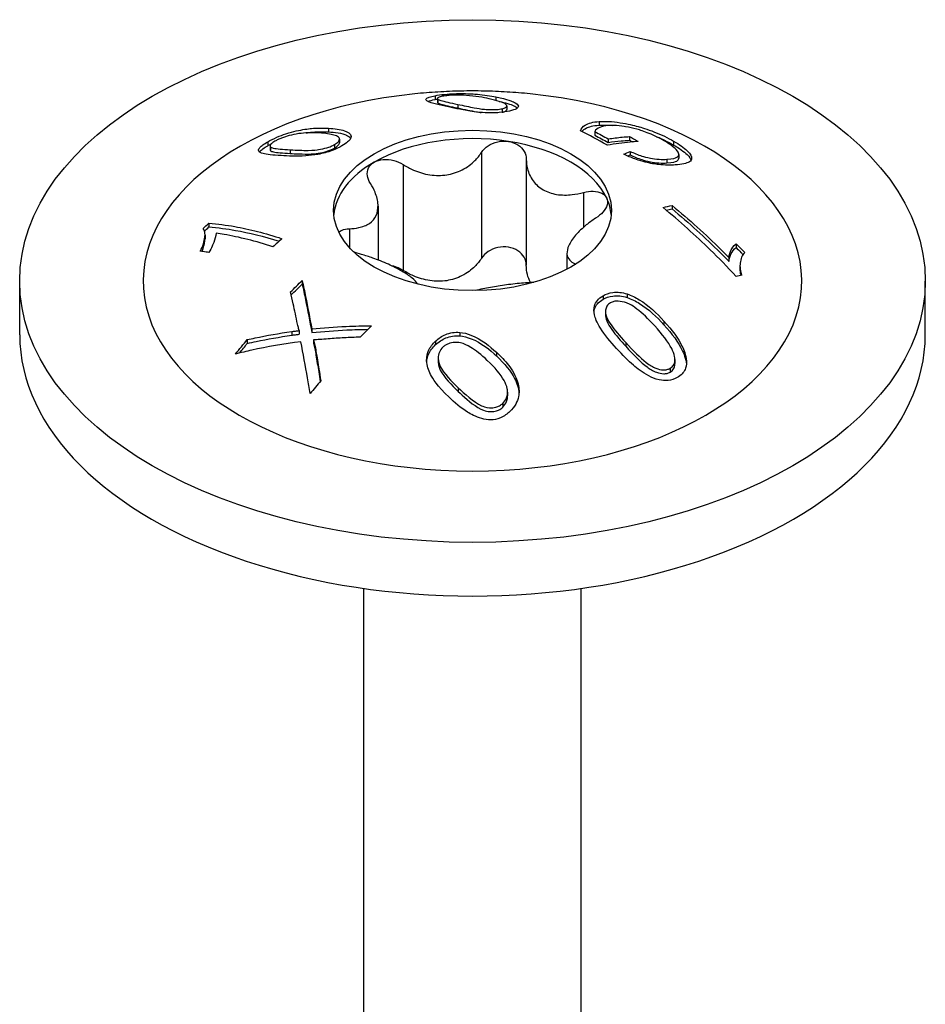
# Model space of a CAD drawing. Units: millimetres. Extents: x -23 to 64, y -220 to 4.
# Drawn here: x 42 to 64, y -155 to -131 of the extents above; entities that cross this region are included whole.
import ezdxf

# ---------------------------------------------------------------- set-up
doc = ezdxf.new("R2010")
doc.units = ezdxf.units.MM

# ---------------------------------------------------------------- blocks, each defined once
blk = doc.blocks.new('SWWZ80x100-ISO')
for p, q in [((-0.909, 45.125), (-0.909, 45.032)), ((-0.852, 45.059), (-0.852, 44.967)), ((-0.845, 45.044), (-0.845, 44.953)), ((0.569, 45.095), (0.569, 45.01)), ((-0.36, 44.914), (-0.36, 44.826)), ((0.717, 44.809), (0.717, 44.721)), ((0.832, 44.877), (0.832, 44.789)), ((-3.497, 44.335), (-3.497, 44.245)), ((3.078, 44.497), (3.078, 44.407)), ((-3.234, 44.068), (-3.234, 43.981)), ((2.97, 44.251), (2.97, 44.163)), ((3.297, 44.076), (3.297, 43.989)), ((3.816, 44.132), (3.816, 44.043)), ((-4.975, 44.004), (-4.975, 43.909)), ((-4.918, 43.905), (-4.918, 43.811)), ((-4.911, 43.884), (-4.911, 43.791)), ((-4.426, 43.811), (-4.426, 43.721)), ((-3.349, 43.939), (-3.349, 43.853)), ((4.886, 44.021), (4.886, 43.926)), ((0.219, 43.746), (0.219, 41.174)), ((1.306, 43.578), (1.306, 41.006)), ((3.828, 43.771), (3.828, 43.684)), ((4.721, 43.579), (4.721, 43.49)), ((5.011, 43.697), (5.011, 43.605)), ((-1.684, 43.451), (-1.684, 40.879)), ((2.699, 42.773), (2.699, 41.927)), ((-2.295, 42.443), (-2.295, 41.134)), ((4.847, 42.459), (4.847, 42.372)), ((-6.405, 42.026), (-6.405, 41.934)), ((-2.99, 41.893), (-2.99, 41.432)), ((-6.498, 41.741), (-6.498, 41.649)), ((6.402, 41.528), (6.402, 41.436)), ((2.295, 41.3), (2.295, 40.907)), ((6.23, 41.191), (6.23, 41.099)), ((2.48, 41.047), (2.48, 41.014)), ((6.498, 40.993), (6.498, 40.9)), ((-11, 39.315), (-11, 40.621)), ((-4.137, 40.635), (-4.137, 40.548)), ((11, 39.315), (11, 40.621)), ((3.171, 40.262), (3.171, 40.176)), ((3.755, 40.307), (3.755, 40.22)), ((3.234, 39.884), (3.234, 39.797)), ((4.649, 39.649), (4.649, 39.559)), ((-4.393, 39.394), (-4.393, 39.304)), ((-4.209, 39.415), (-4.209, 39.326)), ((-3.904, 39.455), (-3.904, 39.366)), ((-0.311, 39.373), (-0.311, 39.287)), ((-5.471, 39.196), (-5.471, 39.103)), ((-3.862, 39.195), (-3.862, 39.105)), ((-0.895, 39.162), (-0.895, 39.075)), ((3.721, 39.127), (3.721, 39.037)), ((-3.804, 38.914), (-3.804, 38.824)), ((0.583, 38.888), (0.583, 38.8)), ((-0.832, 38.748), (-0.832, 38.66)), ((4.918, 38.711), (4.918, 38.618)), ((4.799, 38.5), (4.799, 38.407)), ((-0.345, 38.027), (-0.345, 37.936)), ((0.852, 37.921), (0.852, 37.829)), ((0.733, 37.647), (0.733, 37.555)), ((-2.637, 10.248), (-2.637, 33.149)), ((2.638, 10.248), (2.638, 33.149))]:
    blk.add_line(p, q)
for centre, major_axis in [((0, 40.621), (11, 0)), ((0, 42.336), (3.375, 0))]:
    blk.add_ellipse(centre, major_axis=major_axis, ratio=0.57735)
for centre, major_axis, start_param, end_param in [((0, 40.621), (-8, 0), 4.888506, 10.819458), ((0, 42.132), (3.375, 0), 1.308997, 2.356194), ((0, 42.132), (3.375, 0), 0.261799, 1.308997), ((0, 42.132), (-3.375, 0), 5.497787, 6.230783), ((0, 42.132), (3.375, 0), 0.052402, 0.261799), ((0, 39.315), (-11, 0), 0, 3.141593)]:
    blk.add_ellipse(centre, major_axis=major_axis, ratio=0.57735, start_param=start_param, end_param=end_param)
for points, knots in [([(1.402, 45.169), (1.213, 45.188), (1.025, 45.203), (0.652, 45.226), (0.465, 45.234), (0.093, 45.241), (-0.093, 45.241), (-0.465, 45.234), (-0.652, 45.226), (-1.025, 45.203), (-1.213, 45.188), (-1.402, 45.169)], [2.1800778, 2.1800778, 2.1800778, 2.1800778, 2.2505245, 2.2505245, 2.3209711, 2.3209711, 2.3914178, 2.3914178, 2.4618645, 2.4618645, 2.5323112, 2.5323112, 2.5323112, 2.5323112]), ([(-0.583, 44.852), (-0.688, 44.875), (-0.789, 44.898), (-0.949, 44.938), (-1.058, 44.968), (-1.139, 45.024), (-1.134, 45.043), (-1.107, 45.068), (-1.083, 45.08), (-1.012, 45.103), (-0.964, 45.115), (-0.909, 45.125)], [0, 0, 0, 0, 0.0463034, 0.0463034, 0.086139, 0.086139, 0.112847, 0.112847, 0.1358363, 0.1358363, 0.1606534, 0.1606534, 0.1606534, 0.1606534]), ([(-1.081, 44.987), (-1.081, 44.987), (-1.081, 44.987), (-1.042, 45.003), (-0.982, 45.018), (-0.909, 45.032)], [0.19504237, 0.19504237, 0.19504237, 0.19504237, 0.19526794, 0.19526794, 0.27244298, 0.27244298, 0.27244298, 0.27244298]), ([(-0.909, 45.125), (-0.844, 45.138), (-0.768, 45.149), (-0.592, 45.166), (-0.513, 45.171), (-0.366, 45.176), (-0.288, 45.176), (-0.08, 45.174), (0.049, 45.165), (0.276, 45.145), (0.44, 45.12), (0.569, 45.095)], [0, 0, 0, 0, 0.0293576, 0.0293576, 0.0588643, 0.0588643, 0.106368, 0.106368, 0.2223566, 0.2223566, 0.4810834, 0.4810834, 0.4810834, 0.4810834]), ([(-0.733, 45.11), (-0.774, 45.102), (-0.806, 45.093), (-0.84, 45.077), (-0.848, 45.071), (-0.854, 45.058), (-0.852, 45.051), (-0.845, 45.044)], [0, 0, 0, 0, 0.01831673, 0.01831673, 0.03068463, 0.03068463, 0.04397834, 0.04397834, 0.04397834, 0.04397834]), ([(-0.845, 45.044), (-0.832, 45.032), (-0.801, 45.021), (-0.683, 44.984), (-0.544, 44.954), (-0.36, 44.914)], [0, 0, 0, 0, 0.02401769, 0.02401769, 0.07992477, 0.07992477, 0.07992477, 0.07992477]), ([(0.345, 45.063), (0.203, 45.092), (-0.024, 45.127), (-0.256, 45.138), (-0.319, 45.141), (-0.464, 45.138), (-0.517, 45.135), (-0.6, 45.129), (-0.629, 45.126), (-0.685, 45.118), (-0.71, 45.114), (-0.733, 45.11)], [0, 0, 0, 0, 0.06311749, 0.06311749, 0.07404454, 0.07404454, 0.08059592, 0.08059592, 0.08454564, 0.08454564, 0.08863412, 0.08863412, 0.08863412, 0.08863412]), ([(0.717, 44.809), (0.755, 44.817), (0.785, 44.827), (0.824, 44.851), (0.832, 44.864), (0.832, 44.906), (0.795, 44.927), (0.698, 44.98), (0.504, 45.031), (0.345, 45.063)], [0, 0, 0, 0, 0.0171236, 0.0171236, 0.034782, 0.034782, 0.0715475, 0.0715475, 0.3379842, 0.3379842, 0.3379842, 0.3379842]), ([(0.569, 45.095), (0.856, 45.038), (0.966, 44.989), (1.073, 44.934), (1.11, 44.904), (1.119, 44.843), (1.089, 44.821), (1.028, 44.786), (0.968, 44.768), (0.895, 44.751)], [0, 0, 0, 0, 0.1283598, 0.1283598, 0.2667153, 0.2667153, 0.4051224, 0.4051224, 0.6435229, 0.6435229, 0.6435229, 0.6435229]), ([(-0.845, 44.953), (-0.832, 44.942), (-0.801, 44.93), (-0.682, 44.894), (-0.543, 44.865), (-0.36, 44.826)], [0, 0, 0, 0, 0.0242757, 0.0242757, 0.0801432, 0.0801432, 0.0801432, 0.0801432]), ([(0.311, 44.709), (0.216, 44.714), (0.124, 44.724), (-0.207, 44.769), (-0.429, 44.818), (-0.583, 44.852)], [0, 0, 0, 0, 0.0287971, 0.0287971, 0.1102625, 0.1102625, 0.1102625, 0.1102625]), ([(-0.36, 44.914), (-0.213, 44.883), (-0.078, 44.853), (0.12, 44.816), (0.207, 44.802), (0.347, 44.789), (0.401, 44.788), (0.483, 44.786), (0.536, 44.786), (0.61, 44.792), (0.633, 44.794), (0.678, 44.801), (0.698, 44.804), (0.717, 44.809)], [0, 0, 0, 0, 0.0652367, 0.0652367, 0.1070464, 0.1070464, 0.1351635, 0.1351635, 0.1895122, 0.1895122, 0.2167516, 0.2167516, 0.2445713, 0.2445713, 0.2445713, 0.2445713]), ([(-0.36, 44.826), (-0.194, 44.791), (-0.041, 44.757), (0.132, 44.727), (0.173, 44.721), (0.213, 44.716)], [0, 0, 0, 0, 0.07368718, 0.07368718, 0.09447095, 0.09447095, 0.09447095, 0.09447095]), ([(0.895, 44.751), (0.825, 44.735), (0.744, 44.722), (0.599, 44.709), (0.545, 44.706), (0.429, 44.705), (0.37, 44.706), (0.311, 44.709)], [0, 0, 0, 0, 0.03094805, 0.03094805, 0.04825444, 0.04825444, 0.06605766, 0.06605766, 0.06605766, 0.06605766]), ([(0.651, 44.986), (0.794, 44.955), (0.925, 44.917), (1.032, 44.866), (1.067, 44.847), (1.091, 44.824)], [0.0124459, 0.0124459, 0.0124459, 0.0124459, 0.07741841, 0.07741841, 0.09699094, 0.09699094, 0.09699094, 0.09699094]), ([(0.717, 44.721), (0.755, 44.73), (0.785, 44.74), (0.824, 44.763), (0.832, 44.776), (0.832, 44.789)], [0, 0, 0, 0, 0.01715134, 0.01715134, 0.03459341, 0.03459341, 0.03459341, 0.03459341]), ([(-4.975, 44.004), (-4.909, 44.042), (-4.835, 44.08), (-4.681, 44.146), (-4.608, 44.174), (-4.438, 44.229), (-4.355, 44.251), (-4.13, 44.302), (-3.995, 44.32), (-3.788, 44.34), (-3.648, 44.343), (-3.497, 44.335)], [0, 0, 0, 0, 0.0280175, 0.0280175, 0.0517363, 0.0517363, 0.0808919, 0.0808919, 0.1406673, 0.1406673, 0.2294445, 0.2294445, 0.2294445, 0.2294445]), ([(-3.497, 44.335), (-3.358, 44.327), (-3.211, 44.308), (-3.016, 44.241), (-2.981, 44.207), (-2.947, 44.15), (-2.947, 44.116), (-2.977, 44.056), (-3, 44.029), (-3.07, 43.969), (-3.118, 43.937), (-3.171, 43.906)], [0, 0, 0, 0, 0.0649071, 0.0649071, 0.1226299, 0.1226299, 0.1868209, 0.1868209, 0.2367084, 0.2367084, 0.2918574, 0.2918574, 0.2918574, 0.2918574]), ([(2.622, 44.273), (2.641, 44.327), (2.678, 44.373), (2.816, 44.458), (2.928, 44.487), (3.078, 44.497)], [0, 0, 0, 0, 0.0529124, 0.0529124, 0.1220997, 0.1220997, 0.1220997, 0.1220997]), ([(3.277, 43.919), (3.271, 43.923), (3.266, 43.926), (3.054, 44.048), (2.84, 44.164), (2.622, 44.273)], [3.68530142, 3.68530142, 3.68530142, 3.68530142, 3.68768088, 3.68768088, 3.77515692, 3.77515692, 3.77515692, 3.77515692]), ([(2.659, 44.254), (2.685, 44.288), (2.722, 44.317), (2.829, 44.368), (2.92, 44.398), (3.078, 44.407)], [0.02393745, 0.02393745, 0.02393745, 0.02393745, 0.06234621, 0.06234621, 0.10786676, 0.10786676, 0.10786676, 0.10786676]), ([(3.303, 44.398), (3.216, 44.392), (3.145, 44.378), (3.051, 44.338), (2.978, 44.298), (2.97, 44.251)], [0, 0, 0, 0, 0.04031219, 0.04031219, 0.06936582, 0.06936582, 0.06936582, 0.06936582]), ([(3.078, 44.497), (3.224, 44.507), (3.393, 44.499), (3.771, 44.442), (3.917, 44.406), (4.095, 44.356), (4.239, 44.314), (4.506, 44.209), (4.586, 44.174), (4.742, 44.1), (4.817, 44.06), (4.886, 44.021)], [0, 0, 0, 0, 0.0680381, 0.0680381, 0.1310349, 0.1310349, 0.1760987, 0.1760987, 0.196834, 0.196834, 0.2187193, 0.2187193, 0.2187193, 0.2187193]), ([(4.659, 44.028), (4.551, 44.091), (4.427, 44.153), (4.171, 44.257), (4.069, 44.289), (3.897, 44.337), (3.807, 44.357), (3.679, 44.377), (3.594, 44.391), (3.425, 44.401), (3.361, 44.402), (3.303, 44.398)], [0, 0, 0, 0, 0.0459509, 0.0459509, 0.0857291, 0.0857291, 0.1331998, 0.1331998, 0.1560113, 0.1560113, 0.172362, 0.172362, 0.172362, 0.172362]), ([(-3.721, 44.219), (-3.906, 44.229), (-4.073, 44.222), (-4.309, 44.191), (-4.381, 44.175), (-4.516, 44.138), (-4.577, 44.118), (-4.666, 44.083), (-4.695, 44.071), (-4.75, 44.045), (-4.776, 44.032), (-4.799, 44.018)], [0, 0, 0, 0, 0.0859606, 0.0859606, 0.1426628, 0.1426628, 0.1870194, 0.1870194, 0.2093874, 0.2093874, 0.2320478, 0.2320478, 0.2320478, 0.2320478]), ([(-4.044, 44.219), (-3.993, 44.227), (-3.953, 44.232), (-3.798, 44.248), (-3.654, 44.253), (-3.497, 44.245)], [0.1115134, 0.1115134, 0.1115134, 0.1115134, 0.1358493, 0.1358493, 0.2506427, 0.2506427, 0.2506427, 0.2506427]), ([(-3.349, 43.939), (-3.314, 43.959), (-3.287, 43.979), (-3.248, 44.02), (-3.238, 44.038), (-3.232, 44.072), (-3.23, 44.097), (-3.283, 44.141), (-3.325, 44.157), (-3.451, 44.192), (-3.571, 44.21), (-3.721, 44.219)], [0, 0, 0, 0, 0.01466309, 0.01466309, 0.02924178, 0.02924178, 0.04237178, 0.04237178, 0.05350475, 0.05350475, 0.07561107, 0.07561107, 0.07561107, 0.07561107]), ([(-3.497, 44.245), (-3.356, 44.238), (-3.168, 44.216), (-3.029, 44.152), (-2.982, 44.127), (-2.962, 44.087)], [0, 0, 0, 0, 0.06576178, 0.06576178, 0.08378251, 0.08378251, 0.08378251, 0.08378251]), ([(3.297, 44.076), (3.413, 44.093), (3.526, 44.107), (3.696, 44.123), (3.756, 44.128), (3.816, 44.132)], [4.39980371, 4.39980371, 4.39980371, 4.39980371, 4.45043432, 4.45043432, 4.47782455, 4.47782455, 4.47782455, 4.47782455]), ([(3.297, 43.989), (3.403, 44.004), (3.508, 44.017), (3.678, 44.033), (3.747, 44.039), (3.816, 44.043)], [4.37044, 4.37044, 4.37044, 4.37044, 4.41710163, 4.41710163, 4.44859712, 4.44859712, 4.44859712, 4.44859712]), ([(3.816, 44.132), (3.881, 44.097), (3.945, 44.06), (4.014, 44.02), (4.019, 44.017), (4.025, 44.014)], [3.5336448, 3.5336448, 3.5336448, 3.5336448, 3.56051551, 3.56051551, 3.56289505, 3.56289505, 3.56289505, 3.56289505]), ([(4.474, 44.127), (4.539, 44.1), (4.602, 44.072), (4.742, 44.005), (4.817, 43.966), (4.886, 43.926)], [0.1770402, 0.1770402, 0.1770402, 0.1770402, 0.19267819, 0.19267819, 0.21354989, 0.21354989, 0.21354989, 0.21354989]), ([(-4.649, 43.668), (-4.85, 43.68), (-5.002, 43.692), (-5.132, 43.729), (-5.187, 43.75), (-5.202, 43.82), (-5.179, 43.85), (-5.147, 43.886), (-5.122, 43.907), (-5.058, 43.954), (-5.019, 43.979), (-4.975, 44.004)], [0, 0, 0, 0, 0.0935063, 0.0935063, 0.1392765, 0.1392765, 0.1744488, 0.1744488, 0.2161632, 0.2161632, 0.2615084, 0.2615084, 0.2615084, 0.2615084]), ([(-5.176, 43.758), (-5.171, 43.764), (-5.167, 43.769), (-5.145, 43.793), (-5.12, 43.814), (-5.057, 43.86), (-5.018, 43.885), (-4.975, 43.909)], [0.16598292, 0.16598292, 0.16598292, 0.16598292, 0.17503343, 0.17503343, 0.21534243, 0.21534243, 0.25858796, 0.25858796, 0.25858796, 0.25858796]), ([(-4.799, 44.018), (-4.834, 43.998), (-4.863, 43.978), (-4.901, 43.944), (-4.912, 43.93), (-4.921, 43.904), (-4.918, 43.893), (-4.911, 43.884)], [0, 0, 0, 0, 0.01497077, 0.01497077, 0.02762212, 0.02762212, 0.04151617, 0.04151617, 0.04151617, 0.04151617]), ([(-4.911, 43.884), (-4.898, 43.869), (-4.87, 43.859), (-4.757, 43.832), (-4.614, 43.822), (-4.426, 43.811)], [0, 0, 0, 0, 0.02233877, 0.02233877, 0.08036668, 0.08036668, 0.08036668, 0.08036668]), ([(-4.911, 43.791), (-4.898, 43.776), (-4.869, 43.766), (-4.755, 43.74), (-4.613, 43.731), (-4.426, 43.721)], [0, 0, 0, 0, 0.02262356, 0.02262356, 0.08060975, 0.08060975, 0.08060975, 0.08060975]), ([(-4.426, 43.811), (-4.27, 43.802), (-4.124, 43.794), (-3.855, 43.796), (-3.775, 43.808), (-3.673, 43.825), (-3.605, 43.84), (-3.503, 43.87), (-3.469, 43.882), (-3.405, 43.909), (-3.375, 43.924), (-3.349, 43.939)], [0, 0, 0, 0, 0.0726131, 0.0726131, 0.1505103, 0.1505103, 0.2918977, 0.2918977, 0.3669126, 0.3669126, 0.4428454, 0.4428454, 0.4428454, 0.4428454]), ([(-4.426, 43.721), (-4.318, 43.716), (-4.114, 43.701), (-3.834, 43.713), (-3.766, 43.721), (-3.632, 43.747), (-3.571, 43.762), (-3.481, 43.792), (-3.452, 43.803), (-3.397, 43.827), (-3.372, 43.839), (-3.349, 43.853)], [0, 0, 0, 0, 0.050205, 0.050205, 0.0733291, 0.0733291, 0.0924495, 0.0924495, 0.1021578, 0.1021578, 0.1119731, 0.1119731, 0.1119731, 0.1119731]), ([(-3.171, 43.906), (-3.241, 43.866), (-3.32, 43.827), (-3.464, 43.772), (-3.521, 43.754), (-3.638, 43.722), (-3.696, 43.709), (-3.755, 43.698)], [0, 0, 0, 0, 0.02966211, 0.02966211, 0.04774059, 0.04774059, 0.06607165, 0.06607165, 0.06607165, 0.06607165]), ([(-3.349, 43.853), (-3.315, 43.873), (-3.287, 43.893), (-3.248, 43.933), (-3.238, 43.952), (-3.234, 43.973), (-3.234, 43.977), (-3.233, 43.981)], [0, 0, 0, 0, 0.01464452, 0.01464452, 0.02934468, 0.02934468, 0.03238718, 0.03238718, 0.03238718, 0.03238718]), ([(0.219, 43.746), (0.26, 43.808), (0.316, 43.864), (0.446, 43.951), (0.528, 43.986), (0.701, 44.024), (0.792, 44.027), (0.874, 44.014)], [0.02822296, 0.02822296, 0.02822296, 0.02822296, 0.05259324, 0.05259324, 0.07796832, 0.07796832, 0.10334341, 0.10334341, 0.10334341, 0.10334341]), ([(0.874, 44.014), (0.955, 44.001), (1.036, 43.972), (1.169, 43.887), (1.222, 43.831), (1.287, 43.713), (1.305, 43.646), (1.306, 43.578)], [0.10334341, 0.10334341, 0.10334341, 0.10334341, 0.12871849, 0.12871849, 0.15409357, 0.15409357, 0.17846385, 0.17846385, 0.17846385, 0.17846385]), ([(4.025, 44.014), (3.959, 44.01), (3.894, 44.004), (3.652, 43.98), (3.468, 43.954), (3.277, 43.919)], [3.378456, 3.378456, 3.378456, 3.378456, 3.4082159, 3.4082159, 3.4894598, 3.4894598, 3.4894598, 3.4894598]), ([(4.948, 43.817), (4.915, 43.85), (4.875, 43.885), (4.778, 43.956), (4.722, 43.992), (4.659, 44.028)], [0, 0, 0, 0, 0.0254903, 0.0254903, 0.05191274, 0.05191274, 0.05191274, 0.05191274]), ([(4.721, 43.579), (4.873, 43.589), (4.932, 43.612), (4.996, 43.649), (5.016, 43.674), (5.008, 43.726), (4.998, 43.763), (4.948, 43.817)], [0, 0, 0, 0, 0.0702296, 0.0702296, 0.1482646, 0.1482646, 0.1935907, 0.1935907, 0.1935907, 0.1935907]), ([(4.886, 44.021), (5.024, 43.941), (5.134, 43.863), (5.306, 43.695), (5.32, 43.642), (5.33, 43.57), (5.3, 43.54), (5.236, 43.498), (5.189, 43.482), (5.072, 43.456), (5.001, 43.448), (4.923, 43.443)], [0, 0, 0, 0, 0.0586773, 0.0586773, 0.1280745, 0.1280745, 0.2831866, 0.2831866, 0.4586243, 0.4586243, 0.642386, 0.642386, 0.642386, 0.642386]), ([(4.886, 43.926), (5.024, 43.847), (5.134, 43.769), (5.273, 43.634), (5.3, 43.591), (5.312, 43.562)], [0, 0, 0, 0, 0.0585317, 0.0585317, 0.1033508, 0.1033508, 0.1033508, 0.1033508]), ([(-3.755, 43.698), (-3.859, 43.679), (-3.96, 43.669), (-4.273, 43.649), (-4.48, 43.659), (-4.649, 43.668)], [0, 0, 0, 0, 0.0329573, 0.0329573, 0.1114971, 0.1114971, 0.1114971, 0.1114971]), ([(-2.386, 43.51), (-2.327, 43.544), (-2.25, 43.568), (-2.084, 43.582), (-1.995, 43.573), (-1.835, 43.531), (-1.755, 43.497), (-1.684, 43.451)], [0.10334341, 0.10334341, 0.10334341, 0.10334341, 0.12871849, 0.12871849, 0.15409357, 0.15409357, 0.17846385, 0.17846385, 0.17846385, 0.17846385]), ([(-1.684, 43.451), (-1.602, 43.399), (-1.516, 43.354), (-1.311, 43.265), (-1.174, 43.223), (-0.896, 43.182), (-0.754, 43.182), (-0.501, 43.221), (-0.37, 43.263), (-0.133, 43.384), (-0.028, 43.464), (0.116, 43.606), (0.171, 43.673), (0.219, 43.746)], [0.0579032, 0.0579032, 0.0579032, 0.0579032, 0.0857843, 0.0857843, 0.1251708, 0.1251708, 0.1645574, 0.1645574, 0.2039439, 0.2039439, 0.2433305, 0.2433305, 0.2712116, 0.2712116, 0.2712116, 0.2712116]), ([(1.306, 43.578), (1.306, 43.498), (1.316, 43.421), (1.359, 43.249), (1.405, 43.146), (1.536, 42.968), (1.622, 42.893), (1.808, 42.786), (1.921, 42.746), (2.167, 42.706), (2.299, 42.707), (2.511, 42.731), (2.604, 42.748), (2.699, 42.773)], [0.0579032, 0.0579032, 0.0579032, 0.0579032, 0.0857843, 0.0857843, 0.1251708, 0.1251708, 0.1645574, 0.1645574, 0.2039439, 0.2039439, 0.2433305, 0.2433305, 0.2712116, 0.2712116, 0.2712116, 0.2712116]), ([(4.923, 43.443), (4.808, 43.435), (4.675, 43.436), (4.436, 43.462), (4.323, 43.478), (4.141, 43.524), (4.058, 43.547), (3.853, 43.622), (3.762, 43.661), (3.676, 43.7)], [0, 0, 0, 0, 0.0537672, 0.0537672, 0.0842571, 0.0842571, 0.0962172, 0.0962172, 0.1062763, 0.1062763, 0.1062763, 0.1062763]), ([(3.828, 43.771), (3.918, 43.731), (4.019, 43.69), (4.162, 43.643), (4.23, 43.623), (4.381, 43.596), (4.455, 43.585), (4.603, 43.575), (4.665, 43.576), (4.721, 43.579)], [0, 0, 0, 0, 0.03089856, 0.03089856, 0.04509613, 0.04509613, 0.05385496, 0.05385496, 0.06160139, 0.06160139, 0.06160139, 0.06160139]), ([(3.828, 43.684), (3.917, 43.644), (4.017, 43.603), (4.16, 43.556), (4.228, 43.536), (4.38, 43.507), (4.453, 43.497), (4.6, 43.486), (4.664, 43.486), (4.721, 43.49)], [0, 0, 0, 0, 0.03062184, 0.03062184, 0.04525961, 0.04525961, 0.05473083, 0.05473083, 0.06361171, 0.06361171, 0.06361171, 0.06361171]), ([(4.721, 43.49), (4.873, 43.499), (4.932, 43.521), (4.992, 43.555), (5.011, 43.577), (5.011, 43.605)], [0, 0, 0, 0, 0.070365, 0.070365, 0.1435724, 0.1435724, 0.1435724, 0.1435724]), ([(-2.48, 42.992), (-2.52, 43.055), (-2.546, 43.12), (-2.563, 43.245), (-2.554, 43.311), (-2.495, 43.426), (-2.446, 43.475), (-2.386, 43.51)], [0.02822296, 0.02822296, 0.02822296, 0.02822296, 0.05259324, 0.05259324, 0.07796832, 0.07796832, 0.10334341, 0.10334341, 0.10334341, 0.10334341]), ([(-2.99, 41.893), (-2.908, 41.896), (-2.832, 41.904), (-2.671, 41.938), (-2.579, 41.972), (-2.432, 42.072), (-2.376, 42.139), (-2.308, 42.285), (-2.291, 42.376), (-2.3, 42.573), (-2.327, 42.679), (-2.395, 42.847), (-2.433, 42.92), (-2.48, 42.992)], [0.0579032, 0.0579032, 0.0579032, 0.0579032, 0.0857843, 0.0857843, 0.1251708, 0.1251708, 0.1645574, 0.1645574, 0.2039439, 0.2039439, 0.2433305, 0.2433305, 0.2712116, 0.2712116, 0.2712116, 0.2712116]), ([(2.699, 42.773), (2.78, 42.795), (2.862, 42.804), (3.009, 42.799), (3.082, 42.783), (3.196, 42.725), (3.238, 42.683), (3.26, 42.636)], [0.02822296, 0.02822296, 0.02822296, 0.02822296, 0.05259324, 0.05259324, 0.07796832, 0.07796832, 0.10334341, 0.10334341, 0.10334341, 0.10334341]), ([(3.26, 42.636), (3.282, 42.589), (3.286, 42.532), (3.253, 42.413), (3.217, 42.351), (3.122, 42.244), (3.06, 42.191), (2.99, 42.146)], [0.10334341, 0.10334341, 0.10334341, 0.10334341, 0.12871849, 0.12871849, 0.15409357, 0.15409357, 0.17846385, 0.17846385, 0.17846385, 0.17846385]), ([(6.405, 40.733), (6.191, 40.963), (5.977, 41.183), (5.42, 41.728), (5.031, 42.078), (4.63, 42.406)], [3.2551459, 3.2551459, 3.2551459, 3.2551459, 3.3455988, 3.3455988, 3.5053614, 3.5053614, 3.5053614, 3.5053614]), ([(4.847, 42.459), (5.264, 42.117), (5.668, 41.749), (6.1, 41.322), (6.164, 41.257), (6.23, 41.191)], [4.0086948, 4.0086948, 4.0086948, 4.0086948, 4.1747882, 4.1747882, 4.2032487, 4.2032487, 4.2032487, 4.2032487]), ([(4.847, 42.372), (5.257, 42.034), (5.655, 41.672), (6.087, 41.244), (6.158, 41.173), (6.23, 41.099)], [3.9777429, 3.9777429, 3.9777429, 3.9777429, 4.1412407, 4.1412407, 4.1725204, 4.1725204, 4.1725204, 4.1725204]), ([(2.99, 42.146), (2.908, 42.093), (2.832, 42.038), (2.671, 41.906), (2.579, 41.819), (2.432, 41.645), (2.376, 41.56), (2.308, 41.414), (2.291, 41.342), (2.3, 41.217), (2.327, 41.165), (2.395, 41.095), (2.433, 41.069), (2.48, 41.047)], [0.0579032, 0.0579032, 0.0579032, 0.0579032, 0.0857843, 0.0857843, 0.1251708, 0.1251708, 0.1645574, 0.1645574, 0.2039439, 0.2039439, 0.2433305, 0.2433305, 0.2712116, 0.2712116, 0.2712116, 0.2712116]), ([(-6.612, 41.346), (-6.552, 41.468), (-6.512, 41.582), (-6.498, 41.715), (-6.495, 41.764), (-6.511, 41.843), (-6.524, 41.872), (-6.545, 41.894)], [0, 0, 0, 0, 0.05373218, 0.05373218, 0.07019105, 0.07019105, 0.08163382, 0.08163382, 0.08163382, 0.08163382]), ([(-6.405, 42.026), (-6.191, 42.01), (-5.977, 41.981), (-5.42, 41.883), (-5.031, 41.785), (-4.63, 41.65)], [3.2551459, 3.2551459, 3.2551459, 3.2551459, 3.3455988, 3.3455988, 3.5053614, 3.5053614, 3.5053614, 3.5053614]), ([(-6.405, 41.934), (-6.185, 41.918), (-5.964, 41.889), (-5.428, 41.795), (-5.07, 41.707), (-4.7, 41.587)], [3.2242479, 3.2242479, 3.2242479, 3.2242479, 3.3173636, 3.3173636, 3.4652638, 3.4652638, 3.4652638, 3.4652638]), ([(-3.246, 41.802), (-3.226, 41.825), (-3.2, 41.844), (-3.122, 41.879), (-3.06, 41.892), (-2.99, 41.893)], [0.13753652, 0.13753652, 0.13753652, 0.13753652, 0.15409357, 0.15409357, 0.17846385, 0.17846385, 0.17846385, 0.17846385]), ([(-6.572, 41.341), (-6.534, 41.432), (-6.509, 41.517), (-6.5, 41.61), (-6.498, 41.628), (-6.498, 41.649)], [0.01304668, 0.01304668, 0.01304668, 0.01304668, 0.05448995, 0.05448995, 0.06222869, 0.06222869, 0.06222869, 0.06222869]), ([(-6.23, 41.78), (-6.233, 41.715), (-6.257, 41.636), (-6.301, 41.523), (-6.339, 41.423), (-6.402, 41.315)], [0, 0, 0, 0, 0.03513961, 0.03513961, 0.05237528, 0.05237528, 0.05237528, 0.05237528]), ([(-4.847, 41.452), (-5.264, 41.591), (-5.668, 41.69), (-6.1, 41.762), (-6.164, 41.771), (-6.23, 41.78)], [4.0086948, 4.0086948, 4.0086948, 4.0086948, 4.1747882, 4.1747882, 4.2032487, 4.2032487, 4.2032487, 4.2032487]), ([(0.874, 41.442), (0.792, 41.455), (0.701, 41.452), (0.528, 41.414), (0.446, 41.379), (0.316, 41.292), (0.26, 41.236), (0.219, 41.174)], [0.25980601, 0.25980601, 0.25980601, 0.25980601, 0.28518109, 0.28518109, 0.31055617, 0.31055617, 0.33492646, 0.33492646, 0.33492646, 0.33492646]), ([(1.306, 41.006), (1.305, 41.074), (1.287, 41.141), (1.222, 41.259), (1.169, 41.315), (1.036, 41.4), (0.955, 41.429), (0.874, 41.442)], [0.18468556, 0.18468556, 0.18468556, 0.18468556, 0.20905584, 0.20905584, 0.23443093, 0.23443093, 0.25980601, 0.25980601, 0.25980601, 0.25980601]), ([(6.23, 41.191), (6.233, 41.261), (6.257, 41.326), (6.301, 41.406), (6.339, 41.476), (6.402, 41.528)], [0, 0, 0, 0, 0.03513961, 0.03513961, 0.05237528, 0.05237528, 0.05237528, 0.05237528]), ([(6.23, 41.099), (6.233, 41.17), (6.257, 41.234), (6.311, 41.334), (6.349, 41.392), (6.402, 41.436)], [0, 0, 0, 0, 0.03516874, 0.03516874, 0.06517338, 0.06517338, 0.06517338, 0.06517338]), ([(6.402, 41.528), (6.449, 41.481), (6.495, 41.435), (6.565, 41.365), (6.588, 41.341), (6.612, 41.316)], [4.10379455, 4.10379455, 4.10379455, 4.10379455, 4.12456496, 4.12456496, 4.13522726, 4.13522726, 4.13522726, 4.13522726]), ([(6.402, 41.436), (6.442, 41.396), (6.481, 41.357), (6.538, 41.299), (6.555, 41.282), (6.573, 41.264)], [4.07262027, 4.07262027, 4.07262027, 4.07262027, 4.0903383, 4.0903383, 4.09818153, 4.09818153, 4.09818153, 4.09818153]), ([(-6.402, 41.315), (-6.449, 41.322), (-6.495, 41.33), (-6.565, 41.34), (-6.588, 41.343), (-6.612, 41.346)], [4.10379455, 4.10379455, 4.10379455, 4.10379455, 4.12456496, 4.12456496, 4.13522726, 4.13522726, 4.13522726, 4.13522726]), ([(-1.33, 40.545), (-1.331, 40.547), (-1.332, 40.55), (-1.359, 40.595), (-1.405, 40.644), (-1.536, 40.75), (-1.622, 40.806), (-1.808, 40.913), (-1.921, 40.972), (-2.167, 41.084), (-2.299, 41.137), (-2.511, 41.211), (-2.604, 41.241), (-2.699, 41.266)], [0.0836983, 0.0836983, 0.0836983, 0.0836983, 0.0857843, 0.0857843, 0.1251708, 0.1251708, 0.1645574, 0.1645574, 0.2039439, 0.2039439, 0.2433305, 0.2433305, 0.2712116, 0.2712116, 0.2712116, 0.2712116]), ([(0.219, 41.174), (0.171, 41.102), (0.116, 41.034), (-0.028, 40.892), (-0.133, 40.812), (-0.37, 40.691), (-0.501, 40.649), (-0.754, 40.61), (-0.896, 40.61), (-1.174, 40.651), (-1.311, 40.693), (-1.516, 40.782), (-1.602, 40.827), (-1.684, 40.879)], [0.6014194, 0.6014194, 0.6014194, 0.6014194, 0.6293005, 0.6293005, 0.668687, 0.668687, 0.7080736, 0.7080736, 0.7474601, 0.7474601, 0.7868467, 0.7868467, 0.8147277, 0.8147277, 0.8147277, 0.8147277]), ([(6.612, 41.316), (6.552, 41.247), (6.512, 41.161), (6.498, 41.024), (6.495, 40.97), (6.511, 40.86), (6.524, 40.812), (6.545, 40.763)], [0, 0, 0, 0, 0.05373218, 0.05373218, 0.07019105, 0.07019105, 0.08163382, 0.08163382, 0.08163382, 0.08163382]), ([(-1.684, 40.879), (-1.755, 40.925), (-1.835, 40.959), (-1.931, 40.984), (-1.949, 40.988), (-1.967, 40.992)], [0.18468556, 0.18468556, 0.18468556, 0.18468556, 0.20905584, 0.20905584, 0.21453664, 0.21453664, 0.21453664, 0.21453664]), ([(1.409, 40.583), (1.375, 40.646), (1.35, 40.713), (1.316, 40.849), (1.306, 40.926), (1.306, 41.006)], [0.761245, 0.761245, 0.761245, 0.761245, 0.78684668, 0.78684668, 0.81472774, 0.81472774, 0.81472774, 0.81472774]), ([(6.498, 40.9), (6.498, 40.874), (6.5, 40.844), (6.508, 40.793), (6.511, 40.775), (6.516, 40.757)], [0.06222869, 0.06222869, 0.06222869, 0.06222869, 0.07062363, 0.07062363, 0.07503383, 0.07503383, 0.07503383, 0.07503383]), ([(-4.137, 40.635), (-4.109, 40.506), (-4.082, 40.374), (-4.003, 39.986), (-3.953, 39.723), (-3.904, 39.455)], [3.8722948, 3.8722948, 3.8722948, 3.8722948, 3.9250633, 3.9250633, 4.0237735, 4.0237735, 4.0237735, 4.0237735]), ([(-4.137, 40.548), (-4.11, 40.423), (-4.083, 40.294), (-4.005, 39.906), (-3.953, 39.638), (-3.904, 39.366)], [3.8410021, 3.8410021, 3.8410021, 3.8410021, 3.8924446, 3.8924446, 3.9925628, 3.9925628, 3.9925628, 3.9925628]), ([(1.487, 40.587), (1.468, 40.586), (1.45, 40.585), (1.311, 40.579), (1.174, 40.567), (0.896, 40.536), (0.754, 40.517), (0.501, 40.477), (0.37, 40.455), (0.184, 40.417), (0.121, 40.402), (0.063, 40.388)], [0.079757, 0.079757, 0.079757, 0.079757, 0.0857843, 0.0857843, 0.1251708, 0.1251708, 0.1645574, 0.1645574, 0.2039439, 0.2039439, 0.2264039, 0.2264039, 0.2264039, 0.2264039]), ([(-4.252, 39.576), (-4.286, 39.744), (-4.321, 39.909), (-4.376, 40.166), (-4.397, 40.261), (-4.418, 40.355)], [3.3856395, 3.3856395, 3.3856395, 3.3856395, 3.4481927, 3.4481927, 3.4858933, 3.4858933, 3.4858933, 3.4858933]), ([(3.497, 38.985), (3.358, 39.138), (3.211, 39.31), (3.016, 39.619), (2.981, 39.723), (2.947, 39.877), (2.947, 39.951), (2.977, 40.065), (3, 40.109), (3.07, 40.194), (3.118, 40.231), (3.171, 40.262)], [0, 0, 0, 0, 0.0649071, 0.0649071, 0.1226299, 0.1226299, 0.1868209, 0.1868209, 0.2367084, 0.2367084, 0.2918574, 0.2918574, 0.2918574, 0.2918574]), ([(3.171, 40.262), (3.241, 40.302), (3.32, 40.331), (3.464, 40.35), (3.521, 40.35), (3.638, 40.338), (3.696, 40.325), (3.755, 40.307)], [0, 0, 0, 0, 0.02966211, 0.02966211, 0.04774059, 0.04774059, 0.06607165, 0.06607165, 0.06607165, 0.06607165]), ([(3.171, 40.176), (3.241, 40.216), (3.32, 40.245), (3.463, 40.264), (3.519, 40.264), (3.636, 40.252), (3.696, 40.239), (3.755, 40.22)], [0, 0, 0, 0, 0.02956856, 0.02956856, 0.04746862, 0.04746862, 0.06608781, 0.06608781, 0.06608781, 0.06608781]), ([(3.755, 40.307), (3.859, 40.274), (3.96, 40.223), (4.273, 40.03), (4.48, 39.834), (4.649, 39.649)], [0, 0, 0, 0, 0.0329573, 0.0329573, 0.1114971, 0.1114971, 0.1114971, 0.1114971]), ([(3.755, 40.22), (3.861, 40.186), (3.963, 40.134), (4.276, 39.939), (4.482, 39.744), (4.649, 39.559)], [0, 0, 0, 0, 0.0335952, 0.0335952, 0.1116951, 0.1116951, 0.1116951, 0.1116951]), ([(2.953, 39.87), (2.959, 39.924), (2.973, 39.962), (3.001, 40.023), (3.026, 40.057), (3.089, 40.122), (3.128, 40.151), (3.171, 40.176)], [0.092259, 0.092259, 0.092259, 0.092259, 0.10347411, 0.10347411, 0.12261857, 0.12261857, 0.14319848, 0.14319848, 0.14319848, 0.14319848]), ([(3.349, 40.089), (3.314, 40.069), (3.287, 40.044), (3.248, 39.982), (3.238, 39.948), (3.232, 39.878), (3.23, 39.822), (3.283, 39.683), (3.325, 39.614), (3.451, 39.433), (3.571, 39.291), (3.721, 39.127)], [0, 0, 0, 0, 0.01466309, 0.01466309, 0.02924178, 0.02924178, 0.04237178, 0.04237178, 0.05350475, 0.05350475, 0.07561107, 0.07561107, 0.07561107, 0.07561107]), ([(4.426, 39.533), (4.27, 39.704), (4.124, 39.842), (3.855, 40.046), (3.775, 40.077), (3.673, 40.113), (3.605, 40.129), (3.503, 40.133), (3.469, 40.13), (3.405, 40.116), (3.375, 40.104), (3.349, 40.089)], [0, 0, 0, 0, 0.0726131, 0.0726131, 0.1505103, 0.1505103, 0.2918977, 0.2918977, 0.3669126, 0.3669126, 0.4428454, 0.4428454, 0.4428454, 0.4428454]), ([(3.233, 39.797), (3.233, 39.762), (3.237, 39.715), (3.288, 39.583), (3.338, 39.506), (3.48, 39.307), (3.606, 39.164), (3.721, 39.037)], [0.03238718, 0.03238718, 0.03238718, 0.03238718, 0.04325249, 0.04325249, 0.05582028, 0.05582028, 0.08073805, 0.08073805, 0.08073805, 0.08073805]), ([(-4.209, 39.415), (-4.219, 39.448), (-4.228, 39.481), (-4.242, 39.532), (-4.248, 39.556), (-4.252, 39.576)], [0, 0, 0, 0, 0.01341038, 0.01341038, 0.02193797, 0.02193797, 0.02193797, 0.02193797]), ([(-3.904, 39.455), (-3.629, 39.484), (-3.348, 39.505), (-2.861, 39.528), (-2.655, 39.534), (-2.45, 39.535)], [3.3917805, 3.3917805, 3.3917805, 3.3917805, 3.4715788, 3.4715788, 3.5296338, 3.5296338, 3.5296338, 3.5296338]), ([(4.911, 38.787), (4.898, 38.85), (4.87, 38.917), (4.757, 39.135), (4.614, 39.326), (4.426, 39.533)], [0, 0, 0, 0, 0.02233877, 0.02233877, 0.08036668, 0.08036668, 0.08036668, 0.08036668]), ([(4.649, 39.649), (4.85, 39.428), (5.002, 39.22), (5.132, 38.952), (5.187, 38.82), (5.202, 38.577), (5.179, 38.509), (5.147, 38.434), (5.122, 38.398), (5.058, 38.331), (5.019, 38.301), (4.975, 38.276)], [0, 0, 0, 0, 0.0935063, 0.0935063, 0.1392765, 0.1392765, 0.1744488, 0.1744488, 0.2161632, 0.2161632, 0.2615084, 0.2615084, 0.2615084, 0.2615084]), ([(4.649, 39.559), (4.85, 39.337), (5.002, 39.128), (5.131, 38.861), (5.184, 38.733), (5.195, 38.6)], [0, 0, 0, 0, 0.093736, 0.093736, 0.1384173, 0.1384173, 0.1384173, 0.1384173]), ([(-5.471, 39.196), (-5.407, 39.211), (-5.344, 39.225), (-4.998, 39.297), (-4.7, 39.35), (-4.393, 39.394)], [3.2314867, 3.2314867, 3.2314867, 3.2314867, 3.2517156, 3.2517156, 3.3436071, 3.3436071, 3.3436071, 3.3436071]), ([(-5.471, 39.103), (-5.397, 39.12), (-5.324, 39.136), (-4.979, 39.209), (-4.69, 39.261), (-4.393, 39.304)], [3.1998214, 3.1998214, 3.1998214, 3.1998214, 3.2230649, 3.2230649, 3.3121141, 3.3121141, 3.3121141, 3.3121141]), ([(-4.393, 39.394), (-4.362, 39.398), (-4.332, 39.402), (-4.271, 39.409), (-4.24, 39.412), (-4.209, 39.415)], [0, 0, 0, 0, 0.00964711, 0.00964711, 0.01934551, 0.01934551, 0.01934551, 0.01934551]), ([(-4.393, 39.304), (-4.362, 39.308), (-4.332, 39.312), (-4.27, 39.319), (-4.24, 39.322), (-4.209, 39.326)], [0, 0, 0, 0, 0.00968267, 0.00968267, 0.01935825, 0.01935825, 0.01935825, 0.01935825]), ([(-3.904, 39.366), (-3.624, 39.396), (-3.339, 39.418), (-2.881, 39.44), (-2.71, 39.445), (-2.538, 39.447)], [3.3603539, 3.3603539, 3.3603539, 3.3603539, 3.4415584, 3.4415584, 3.4899237, 3.4899237, 3.4899237, 3.4899237]), ([(-2.727, 39.256), (-2.858, 39.252), (-2.989, 39.247), (-3.248, 39.233), (-3.376, 39.225), (-3.503, 39.214)], [3.84342296, 3.84342296, 3.84342296, 3.84342296, 3.88043454, 3.88043454, 3.91672103, 3.91672103, 3.91672103, 3.91672103]), ([(-0.895, 39.162), (-0.825, 39.227), (-0.744, 39.283), (-0.599, 39.343), (-0.545, 39.358), (-0.429, 39.376), (-0.37, 39.378), (-0.311, 39.373)], [0, 0, 0, 0, 0.03094805, 0.03094805, 0.04825444, 0.04825444, 0.06605766, 0.06605766, 0.06605766, 0.06605766]), ([(-0.895, 39.075), (-0.824, 39.141), (-0.742, 39.198), (-0.595, 39.258), (-0.541, 39.273), (-0.427, 39.29), (-0.369, 39.291), (-0.311, 39.287)], [0, 0, 0, 0, 0.03149025, 0.03149025, 0.048645, 0.048645, 0.06607952, 0.06607952, 0.06607952, 0.06607952]), ([(-0.311, 39.373), (-0.216, 39.365), (-0.124, 39.341), (0.207, 39.211), (0.429, 39.032), (0.583, 38.888)], [0, 0, 0, 0, 0.0287971, 0.0287971, 0.1102625, 0.1102625, 0.1102625, 0.1102625]), ([(-0.311, 39.287), (-0.215, 39.279), (-0.123, 39.254), (0.209, 39.123), (0.431, 38.943), (0.583, 38.8)], [0, 0, 0, 0, 0.0289429, 0.0289429, 0.1106473, 0.1106473, 0.1106473, 0.1106473]), ([(-4.169, 39.145), (-4.586, 39.093), (-4.988, 39.022), (-5.492, 38.912), (-5.624, 38.881), (-5.758, 38.847)], [3.9804339, 3.9804339, 3.9804339, 3.9804339, 4.102741, 4.102741, 4.1444963, 4.1444963, 4.1444963, 4.1444963]), ([(-3.941, 37.886), (-3.963, 38.017), (-3.985, 38.144), (-4.058, 38.557), (-4.112, 38.853), (-4.169, 39.145)], [3.1821122, 3.1821122, 3.1821122, 3.1821122, 3.2260832, 3.2260832, 3.3326791, 3.3326791, 3.3326791, 3.3326791]), ([(-3.503, 39.214), (-3.572, 39.209), (-3.644, 39.203), (-3.759, 39.196), (-3.815, 39.194), (-3.862, 39.195)], [0, 0, 0, 0, 0.02124117, 0.02124117, 0.03628819, 0.03628819, 0.03628819, 0.03628819]), ([(-3.862, 39.195), (-3.85, 39.152), (-3.839, 39.109), (-3.82, 39.015), (-3.811, 38.965), (-3.804, 38.914)], [0, 0, 0, 0, 0.01697445, 0.01697445, 0.03599215, 0.03599215, 0.03599215, 0.03599215]), ([(-3.862, 39.105), (-3.849, 39.062), (-3.839, 39.018), (-3.82, 38.925), (-3.811, 38.874), (-3.804, 38.824)], [0, 0, 0, 0, 0.01711379, 0.01711379, 0.03601954, 0.03601954, 0.03601954, 0.03601954]), ([(-0.569, 37.8), (-0.856, 38.075), (-0.966, 38.247), (-1.073, 38.452), (-1.11, 38.564), (-1.119, 38.797), (-1.089, 38.881), (-1.028, 39.017), (-0.968, 39.094), (-0.895, 39.162)], [0, 0, 0, 0, 0.1283598, 0.1283598, 0.2667153, 0.2667153, 0.4051224, 0.4051224, 0.6435229, 0.6435229, 0.6435229, 0.6435229]), ([(-1.113, 38.66), (-1.107, 38.74), (-1.086, 38.799), (-1.031, 38.926), (-0.97, 39.005), (-0.895, 39.075)], [0.11211973, 0.11211973, 0.11211973, 0.11211973, 0.12979227, 0.12979227, 0.1708187, 0.1708187, 0.1708187, 0.1708187]), ([(-0.717, 39.014), (-0.755, 38.978), (-0.785, 38.937), (-0.824, 38.845), (-0.832, 38.796), (-0.832, 38.643), (-0.795, 38.566), (-0.698, 38.374), (-0.504, 38.178), (-0.345, 38.027)], [0, 0, 0, 0, 0.0171236, 0.0171236, 0.034782, 0.034782, 0.0715475, 0.0715475, 0.3379842, 0.3379842, 0.3379842, 0.3379842]), ([(0.36, 38.692), (0.213, 38.83), (0.078, 38.936), (-0.12, 39.056), (-0.207, 39.099), (-0.347, 39.128), (-0.401, 39.128), (-0.483, 39.125), (-0.536, 39.116), (-0.61, 39.087), (-0.633, 39.075), (-0.678, 39.047), (-0.698, 39.031), (-0.717, 39.014)], [0, 0, 0, 0, 0.0652367, 0.0652367, 0.1070464, 0.1070464, 0.1351635, 0.1351635, 0.1895122, 0.1895122, 0.2167516, 0.2167516, 0.2445713, 0.2445713, 0.2445713, 0.2445713]), ([(3.721, 39.127), (3.906, 38.924), (4.073, 38.756), (4.309, 38.57), (4.381, 38.531), (4.516, 38.48), (4.577, 38.464), (4.666, 38.461), (4.695, 38.464), (4.75, 38.477), (4.776, 38.487), (4.799, 38.5)], [0, 0, 0, 0, 0.0859606, 0.0859606, 0.1426628, 0.1426628, 0.1870194, 0.1870194, 0.2093874, 0.2093874, 0.2320478, 0.2320478, 0.2320478, 0.2320478]), ([(3.721, 39.037), (3.916, 38.822), (4.092, 38.644), (4.307, 38.482), (4.379, 38.437), (4.53, 38.383), (4.589, 38.369), (4.674, 38.368), (4.701, 38.371), (4.753, 38.384), (4.777, 38.394), (4.799, 38.407)], [0, 0, 0, 0, 0.0910104, 0.0910104, 0.1317412, 0.1317412, 0.1567595, 0.1567595, 0.1691595, 0.1691595, 0.1816797, 0.1816797, 0.1816797, 0.1816797]), ([(-3.804, 38.914), (-3.779, 38.769), (-3.755, 38.624), (-3.717, 38.388), (-3.702, 38.293), (-3.687, 38.195)], [4.09283179, 4.09283179, 4.09283179, 4.09283179, 4.14564716, 4.14564716, 4.17927263, 4.17927263, 4.17927263, 4.17927263]), ([(-3.804, 38.824), (-3.781, 38.687), (-3.758, 38.549), (-3.724, 38.338), (-3.711, 38.26), (-3.699, 38.18)], [4.06176165, 4.06176165, 4.06176165, 4.06176165, 4.11169893, 4.11169893, 4.13928552, 4.13928552, 4.13928552, 4.13928552]), ([(0.583, 38.888), (0.688, 38.791), (0.789, 38.684), (0.949, 38.476), (1.058, 38.316), (1.139, 37.996), (1.134, 37.891), (1.107, 37.749), (1.083, 37.687), (1.012, 37.564), (0.964, 37.506), (0.909, 37.453)], [0, 0, 0, 0, 0.0463034, 0.0463034, 0.086139, 0.086139, 0.112847, 0.112847, 0.1358363, 0.1358363, 0.1606534, 0.1606534, 0.1606534, 0.1606534]), ([(0.583, 38.8), (0.785, 38.612), (0.936, 38.425), (1.076, 38.147), (1.121, 38.023), (1.129, 37.89)], [0, 0, 0, 0, 0.0894818, 0.0894818, 0.1431181, 0.1431181, 0.1431181, 0.1431181]), ([(4.975, 38.276), (4.909, 38.238), (4.835, 38.212), (4.681, 38.196), (4.608, 38.201), (4.438, 38.24), (4.355, 38.277), (4.13, 38.398), (3.995, 38.502), (3.788, 38.677), (3.648, 38.819), (3.497, 38.985)], [0, 0, 0, 0, 0.0280175, 0.0280175, 0.0517363, 0.0517363, 0.0808919, 0.0808919, 0.1406673, 0.1406673, 0.2294445, 0.2294445, 0.2294445, 0.2294445]), ([(4.799, 38.5), (4.834, 38.521), (4.863, 38.547), (4.901, 38.607), (4.912, 38.639), (4.921, 38.709), (4.918, 38.748), (4.911, 38.787)], [0, 0, 0, 0, 0.01497077, 0.01497077, 0.02762212, 0.02762212, 0.04151617, 0.04151617, 0.04151617, 0.04151617]), ([(-0.832, 38.66), (-0.832, 38.659), (-0.832, 38.658), (-0.831, 38.553), (-0.794, 38.476), (-0.696, 38.282), (-0.503, 38.087), (-0.345, 37.936)], [0.0345934, 0.0345934, 0.0345934, 0.0345934, 0.034987, 0.034987, 0.0718957, 0.0718957, 0.3327968, 0.3327968, 0.3327968, 0.3327968]), ([(0.845, 38.003), (0.832, 38.073), (0.801, 38.143), (0.683, 38.354), (0.544, 38.519), (0.36, 38.692)], [0, 0, 0, 0, 0.02401769, 0.02401769, 0.07992477, 0.07992477, 0.07992477, 0.07992477]), ([(4.799, 38.407), (4.834, 38.427), (4.863, 38.453), (4.901, 38.514), (4.911, 38.545), (4.917, 38.592), (4.918, 38.605), (4.918, 38.618)], [0, 0, 0, 0, 0.01494389, 0.01494389, 0.02759579, 0.02759579, 0.03241921, 0.03241921, 0.03241921, 0.03241921]), ([(-0.345, 38.027), (-0.203, 37.892), (0.024, 37.682), (0.256, 37.575), (0.319, 37.548), (0.464, 37.536), (0.517, 37.54), (0.6, 37.562), (0.629, 37.574), (0.685, 37.606), (0.71, 37.626), (0.733, 37.647)], [0, 0, 0, 0, 0.06311749, 0.06311749, 0.07404454, 0.07404454, 0.08059592, 0.08059592, 0.08454564, 0.08454564, 0.08863412, 0.08863412, 0.08863412, 0.08863412]), ([(-0.345, 37.936), (-0.232, 37.828), (-0.048, 37.656), (0.242, 37.479), (0.31, 37.463), (0.399, 37.446), (0.461, 37.442), (0.561, 37.457), (0.6, 37.468), (0.672, 37.504), (0.704, 37.527), (0.733, 37.555)], [0, 0, 0, 0, 0.0502885, 0.0502885, 0.0834394, 0.0834394, 0.1531481, 0.1531481, 0.1998133, 0.1998133, 0.2480084, 0.2480084, 0.2480084, 0.2480084]), ([(0.733, 37.647), (0.774, 37.687), (0.806, 37.731), (0.84, 37.815), (0.848, 37.851), (0.854, 37.926), (0.852, 37.965), (0.845, 38.003)], [0, 0, 0, 0, 0.01831673, 0.01831673, 0.03068463, 0.03068463, 0.04397834, 0.04397834, 0.04397834, 0.04397834]), ([(0.733, 37.555), (0.774, 37.594), (0.806, 37.639), (0.84, 37.724), (0.848, 37.759), (0.852, 37.807), (0.852, 37.818), (0.852, 37.829)], [0, 0, 0, 0, 0.018353, 0.018353, 0.03072223, 0.03072223, 0.03457901, 0.03457901, 0.03457901, 0.03457901]), ([(0.909, 37.453), (0.844, 37.39), (0.768, 37.334), (0.592, 37.26), (0.513, 37.249), (0.366, 37.243), (0.288, 37.259), (0.08, 37.318), (-0.049, 37.39), (-0.276, 37.529), (-0.44, 37.677), (-0.569, 37.8)], [0, 0, 0, 0, 0.0293576, 0.0293576, 0.0588643, 0.0588643, 0.106368, 0.106368, 0.2223566, 0.2223566, 0.4810834, 0.4810834, 0.4810834, 0.4810834])]:
    blk.add_open_spline(points, degree=3, knots=knots)
for points in [[(-0.909, 45.032), (-0.891, 45.035), (-0.872, 45.039), (-0.852, 45.042)], [(-0.852, 44.967), (-0.852, 44.963), (-0.85, 44.958), (-0.845, 44.953)], [(0.709, 44.719), (0.712, 44.72), (0.714, 44.721), (0.717, 44.721)], [(3.078, 44.407), (3.176, 44.413), (3.285, 44.411), (3.406, 44.4)], [(2.97, 44.251), (3.08, 44.194), (3.19, 44.135), (3.297, 44.076)], [(2.97, 44.163), (3.08, 44.107), (3.19, 44.048), (3.297, 43.989)], [(3.816, 44.043), (3.84, 44.03), (3.864, 44.016), (3.887, 44.003)], [(-4.975, 43.909), (-4.947, 43.926), (-4.917, 43.942), (-4.885, 43.958)], [(-4.918, 43.811), (-4.918, 43.804), (-4.915, 43.797), (-4.911, 43.791)], [(3.676, 43.7), (3.727, 43.725), (3.778, 43.749), (3.828, 43.771)], [(3.771, 43.658), (3.79, 43.667), (3.809, 43.675), (3.828, 43.684)], [(4.63, 42.406), (4.703, 42.425), (4.775, 42.443), (4.847, 42.459)], [(4.711, 42.34), (4.757, 42.351), (4.802, 42.362), (4.847, 42.372)], [(-6.545, 41.894), (-6.499, 41.938), (-6.452, 41.982), (-6.405, 42.026)], [(-6.511, 41.834), (-6.476, 41.867), (-6.44, 41.9), (-6.405, 41.934)], [(-4.63, 41.65), (-4.703, 41.585), (-4.775, 41.519), (-4.847, 41.452)], [(-2.699, 41.266), (-2.766, 41.284), (-2.833, 41.308), (-2.896, 41.335)], [(2.48, 41.047), (2.49, 41.042), (2.499, 41.037), (2.507, 41.032)], [(6.545, 40.763), (6.499, 40.754), (6.452, 40.744), (6.405, 40.733)], [(-4.418, 40.355), (-4.326, 40.449), (-4.232, 40.542), (-4.137, 40.635)], [(-4.402, 40.283), (-4.315, 40.372), (-4.226, 40.461), (-4.137, 40.548)], [(-2.45, 39.535), (-2.543, 39.443), (-2.636, 39.35), (-2.727, 39.256)], [(-5.758, 38.847), (-5.662, 38.966), (-5.566, 39.083), (-5.471, 39.196)], [(-5.662, 38.871), (-5.598, 38.949), (-5.534, 39.027), (-5.471, 39.103)], [(-3.687, 38.195), (-3.771, 38.094), (-3.856, 37.991), (-3.941, 37.886)]]:
    blk.add_open_spline(points, degree=3)

msp = doc.modelspace()

# ---------------------------------------------------------------- block references
msp.add_blockref('SWWZ80x100-ISO', (53.11, -178.082))

doc.saveas('drawing.dxf')
